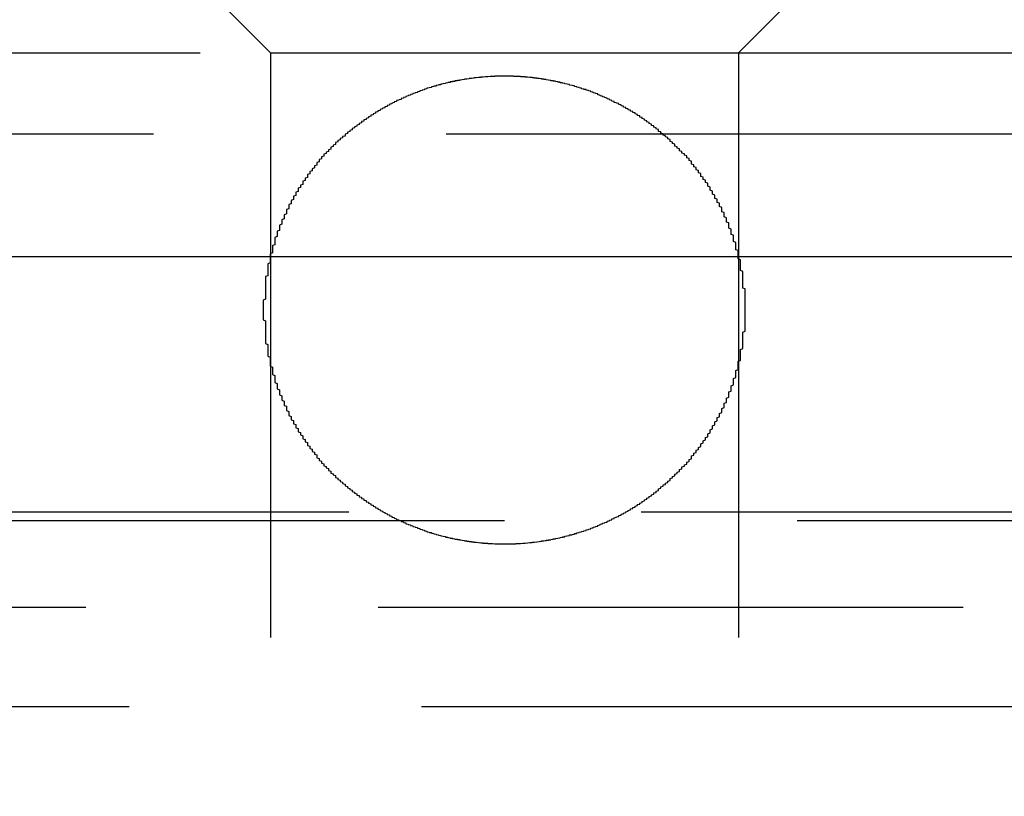
# Model space of a CAD drawing. Extents: x 4199 to 5290, y 476 to 1263.
# Drawn here: x 4447 to 4451, y 1241 to 1244 of the extents above; entities that cross this region are included whole.
import ezdxf

# ---------------------------------------------------------------- set-up
doc = ezdxf.new("R2010")
doc.units = 0
doc.header["$LTSCALE"] = 10
doc.linetypes.add('VERDECKT', pattern=[0.375, 0.25, -0.125])
doc.layers.get('0').update_dxf_attribs({"linetype": 'CONTINUOUS'})
doc.layers.add('STEMPEL', color=3, linetype='CONTINUOUS')

# ---------------------------------------------------------------- blocks, each defined once
blk = doc.blocks.new('A$C3A02A886')
at = {"color": 1, "linetype": 'VERDECKT', "extrusion": (0, 1, -2e-16)}
for p, q in [((2532.3617, 68.2299), (2531.3617, 69.2299)), ((2534.3617, 68.2299), (2535.3617, 69.2299)), ((2488.3117, 68.2299), (2532.3617, 68.2299)), ((2532.3617, 68.2299), (2534.3617, 68.2299)), ((2532.3617, 68.2299), (2532.3617, 63.0101)), ((2534.3617, 68.2299), (2578.4117, 68.2299)), ((2534.3617, 68.2299), (2534.3617, 63.0101)), ((2488.1117, 67.8835), (2578.6117, 67.8835)), ((2477.6961, 66.2677), (2589.0274, 66.2677)), ((2478.3617, 66.2299), (2588.3617, 66.2299)), ((2457.8221, 65.8595), (2640.1909, 65.8595)), ((2480.5071, 65.4343), (2533.3617, 65.4343)), ((2533.3617, 65.4343), (2586.2164, 65.4343))]:
    blk.add_line(p, q, dxfattribs=at)
at = {"extrusion": (0, 1, -2e-16)}
blk.add_line((2283.3617, 67.3595), (2783.3617, 67.3595), dxfattribs=at)
at = {"color": 1}
blk.add_polyline3d([(2532.33, 67.1299, 0), (2532.33, 67.1262, 0), (2532.33, 67.1224, 0), (2532.33, 67.1186, 0), (2532.33, 67.1148, 0), (2532.33, 67.1109, 0), (2532.33, 67.1071, 0), (2532.33, 67.1033, 0), (2532.33, 67.0995, 0), (2532.33, 67.0957, 0), (2532.33, 67.0918, 0), (2532.33, 67.088, 0), (2532.34, 67.0841, 0), (2532.34, 67.0803, 0), (2532.34, 67.0764, 0), (2532.34, 67.0726, 0), (2532.34, 67.0687, 0), (2532.34, 67.0649, 0), (2532.34, 67.061, 0), (2532.34, 67.0571, 0), (2532.34, 67.0533, 0), (2532.34, 67.0494, 0), (2532.34, 67.0455, 0), (2532.34, 67.0416, 0), (2532.34, 67.0377, 0), (2532.34, 67.0338, 0), (2532.34, 67.03, 0), (2532.34, 67.0261, 0), (2532.34, 67.0222, 0), (2532.34, 67.0183, 0), (2532.34, 67.0144, 0), (2532.34, 67.0105, 0), (2532.34, 67.0066, 0), (2532.34, 67.0027, 0), (2532.34, 66.9988, 0), (2532.34, 66.9949, 0), (2532.34, 66.9909, 0), (2532.34, 66.987, 0), (2532.35, 66.9831, 0), (2532.35, 66.9792, 0), (2532.35, 66.9753, 0), (2532.35, 66.9714, 0), (2532.35, 66.9675, 0), (2532.35, 66.9636, 0), (2532.35, 66.9596, 0), (2532.35, 66.9557, 0), (2532.35, 66.9518, 0), (2532.35, 66.9479, 0), (2532.35, 66.944, 0), (2532.35, 66.9401, 0), (2532.35, 66.9362, 0), (2532.35, 66.9323, 0), (2532.36, 66.9284, 0), (2532.36, 66.9244, 0), (2532.36, 66.9205, 0), (2532.36, 66.9166, 0), (2532.36, 66.9127, 0), (2532.36, 66.9088, 0), (2532.36, 66.9049, 0), (2532.36, 66.901, 0), (2532.36, 66.8971, 0), (2532.36, 66.8932, 0), (2532.36, 66.8893, 0), (2532.37, 66.8855, 0), (2532.37, 66.8816, 0), (2532.37, 66.8777, 0), (2532.37, 66.8738, 0), (2532.37, 66.8699, 0), (2532.37, 66.866, 0), (2532.37, 66.8622, 0), (2532.37, 66.8583, 0), (2532.37, 66.8544, 0), (2532.38, 66.8506, 0), (2532.38, 66.8467, 0), (2532.38, 66.8429, 0), (2532.38, 66.839, 0), (2532.38, 66.8352, 0), (2532.38, 66.8313, 0), (2532.38, 66.8275, 0), (2532.38, 66.8236, 0), (2532.38, 66.8198, 0), (2532.39, 66.816, 0), (2532.39, 66.8122, 0), (2532.39, 66.8084, 0), (2532.39, 66.8045, 0), (2532.39, 66.8007, 0), (2532.39, 66.7969, 0), (2532.39, 66.7931, 0), (2532.4, 66.7894, 0), (2532.4, 66.7856, 0), (2532.4, 66.7818, 0), (2532.4, 66.778, 0), (2532.4, 66.7743, 0), (2532.4, 66.7705, 0), (2532.4, 66.7668, 0), (2532.41, 66.763, 0), (2532.41, 66.7593, 0), (2532.41, 66.7555, 0), (2532.41, 66.7518, 0), (2532.41, 66.7481, 0), (2532.41, 66.7444, 0), (2532.42, 66.7407, 0), (2532.42, 66.737, 0), (2532.42, 66.7333, 0), (2532.42, 66.7296, 0), (2532.42, 66.726, 0), (2532.42, 66.7223, 0), (2532.43, 66.7186, 0), (2532.43, 66.715, 0), (2532.43, 66.7113, 0), (2532.43, 66.7077, 0), (2532.43, 66.7041, 0), (2532.43, 66.7005, 0), (2532.44, 66.6968, 0), (2532.44, 66.6932, 0), (2532.44, 66.6897, 0), (2532.44, 66.6861, 0), (2532.44, 66.6825, 0), (2532.44, 66.6789, 0), (2532.45, 66.6754, 0), (2532.45, 66.6718, 0), (2532.45, 66.6683, 0), (2532.45, 66.6647, 0), (2532.45, 66.6612, 0), (2532.46, 66.6577, 0), (2532.46, 66.6542, 0), (2532.46, 66.6507, 0), (2532.46, 66.6472, 0), (2532.46, 66.6437, 0), (2532.47, 66.6403, 0), (2532.47, 66.6368, 0), (2532.47, 66.6334, 0), (2532.47, 66.6299, 0), (2532.47, 66.6265, 0), (2532.48, 66.6231, 0), (2532.48, 66.6197, 0), (2532.48, 66.6163, 0), (2532.48, 66.6129, 0), (2532.48, 66.6095, 0), (2532.49, 66.6061, 0), (2532.49, 66.6028, 0), (2532.49, 66.5994, 0), (2532.49, 66.5961, 0), (2532.5, 66.5928, 0), (2532.5, 66.5895, 0), (2532.5, 66.5862, 0), (2532.5, 66.5829, 0), (2532.5, 66.5796, 0), (2532.51, 66.5763, 0), (2532.51, 66.5731, 0), (2532.51, 66.5698, 0), (2532.51, 66.5666, 0), (2532.52, 66.5634, 0), (2532.52, 66.5602, 0), (2532.52, 66.557, 0), (2532.52, 66.5538, 0), (2532.52, 66.5506, 0), (2532.53, 66.5474, 0), (2532.53, 66.5443, 0), (2532.53, 66.5412, 0), (2532.53, 66.538, 0), (2532.54, 66.5349, 0), (2532.54, 66.5318, 0), (2532.54, 66.5287, 0), (2532.54, 66.5257, 0), (2532.55, 66.5226, 0), (2532.55, 66.5196, 0), (2532.55, 66.5165, 0), (2532.55, 66.5135, 0), (2532.56, 66.5105, 0), (2532.56, 66.5075, 0), (2532.56, 66.5045, 0), (2532.56, 66.5016, 0), (2532.56, 66.4986, 0), (2532.57, 66.4957, 0), (2532.57, 66.4927, 0), (2532.57, 66.4898, 0), (2532.57, 66.4869, 0), (2532.58, 66.484, 0), (2532.58, 66.4812, 0), (2532.58, 66.4783, 0), (2532.58, 66.4755, 0), (2532.59, 66.4726, 0), (2532.59, 66.4698, 0), (2532.59, 66.467, 0), (2532.59, 66.4642, 0), (2532.6, 66.4614, 0), (2532.6, 66.4585, 0), (2532.6, 66.4557, 0), (2532.61, 66.4529, 0), (2532.61, 66.4501, 0), (2532.61, 66.4472, 0), (2532.61, 66.4444, 0), (2532.62, 66.4416, 0), (2532.62, 66.4388, 0), (2532.62, 66.436, 0), (2532.62, 66.4331, 0), (2532.63, 66.4303, 0), (2532.63, 66.4275, 0), (2532.63, 66.4247, 0), (2532.64, 66.4219, 0), (2532.64, 66.4191, 0), (2532.64, 66.4163, 0), (2532.64, 66.4135, 0), (2532.65, 66.4107, 0), (2532.65, 66.4079, 0), (2532.65, 66.4052, 0), (2532.66, 66.4024, 0), (2532.66, 66.3997, 0), (2532.66, 66.3969, 0), (2532.67, 66.3942, 0), (2532.67, 66.3914, 0), (2532.67, 66.3887, 0), (2532.68, 66.386, 0), (2532.68, 66.3833, 0), (2532.68, 66.3806, 0), (2532.68, 66.3779, 0), (2532.69, 66.3752, 0), (2532.69, 66.3726, 0), (2532.69, 66.3699, 0), (2532.7, 66.3673, 0), (2532.7, 66.3646, 0), (2532.7, 66.362, 0), (2532.71, 66.3594, 0), (2532.71, 66.3568, 0), (2532.71, 66.3543, 0), (2532.72, 66.3517, 0), (2532.72, 66.3492, 0), (2532.72, 66.3466, 0), (2532.73, 66.3441, 0), (2532.73, 66.3416, 0), (2532.73, 66.3391, 0), (2532.74, 66.3366, 0), (2532.74, 66.3342, 0), (2532.74, 66.3317, 0), (2532.75, 66.3293, 0), (2532.75, 66.3269, 0), (2532.75, 66.3245, 0), (2532.76, 66.3221, 0), (2532.76, 66.3198, 0), (2532.76, 66.3174, 0), (2532.77, 66.3151, 0), (2532.77, 66.3128, 0), (2532.77, 66.3105, 0), (2532.78, 66.3082, 0), (2532.78, 66.306, 0), (2532.78, 66.3037, 0), (2532.79, 66.3015, 0), (2532.79, 66.2993, 0), (2532.79, 66.2971, 0), (2532.8, 66.295, 0), (2532.8, 66.2928, 0), (2532.8, 66.2907, 0), (2532.81, 66.2886, 0), (2532.81, 66.2865, 0), (2532.81, 66.2844, 0), (2532.82, 66.2824, 0), (2532.82, 66.2803, 0), (2532.82, 66.2783, 0), (2532.83, 66.2763, 0), (2532.83, 66.2744, 0), (2532.83, 66.2724, 0), (2532.84, 66.2705, 0), (2532.84, 66.2686, 0), (2532.84, 66.2667, 0), (2532.85, 66.2648, 0), (2532.85, 66.263, 0), (2532.85, 66.2611, 0), (2532.86, 66.2593, 0), (2532.86, 66.2575, 0), (2532.86, 66.2556, 0), (2532.87, 66.2538, 0), (2532.87, 66.252, 0), (2532.87, 66.2502, 0), (2532.88, 66.2484, 0), (2532.88, 66.2466, 0), (2532.88, 66.2449, 0), (2532.89, 66.2431, 0), (2532.89, 66.2414, 0), (2532.89, 66.2396, 0), (2532.9, 66.2379, 0), (2532.9, 66.2362, 0), (2532.9, 66.2345, 0), (2532.91, 66.2328, 0), (2532.91, 66.2311, 0), (2532.92, 66.2294, 0), (2532.92, 66.2277, 0), (2532.92, 66.2261, 0), (2532.93, 66.2244, 0), (2532.93, 66.2228, 0), (2532.93, 66.2212, 0), (2532.94, 66.2195, 0), (2532.94, 66.2179, 0), (2532.94, 66.2164, 0), (2532.95, 66.2148, 0), (2532.95, 66.2132, 0), (2532.96, 66.2116, 0), (2532.96, 66.2101, 0), (2532.96, 66.2086, 0), (2532.97, 66.207, 0), (2532.97, 66.2055, 0), (2532.97, 66.204, 0), (2532.98, 66.2026, 0), (2532.98, 66.2011, 0), (2532.99, 66.1996, 0), (2532.99, 66.1982, 0), (2532.99, 66.1968, 0), (2533, 66.1953, 0), (2533, 66.1939, 0), (2533, 66.1925, 0), (2533.01, 66.1912, 0), (2533.01, 66.1898, 0), (2533.02, 66.1884, 0), (2533.02, 66.1871, 0), (2533.02, 66.1858, 0), (2533.03, 66.1845, 0), (2533.03, 66.1832, 0), (2533.03, 66.1819, 0), (2533.04, 66.1806, 0), (2533.04, 66.1794, 0), (2533.05, 66.1782, 0), (2533.05, 66.1769, 0), (2533.05, 66.1757, 0), (2533.06, 66.1745, 0), (2533.06, 66.1734, 0), (2533.07, 66.1722, 0), (2533.07, 66.1711, 0), (2533.07, 66.1699, 0), (2533.08, 66.1688, 0), (2533.08, 66.1677, 0), (2533.09, 66.1666, 0), (2533.09, 66.1656, 0), (2533.09, 66.1645, 0), (2533.1, 66.1635, 0), (2533.1, 66.1625, 0), (2533.11, 66.1615, 0), (2533.11, 66.1605, 0), (2533.11, 66.1595, 0), (2533.12, 66.1586, 0), (2533.12, 66.1576, 0), (2533.13, 66.1567, 0), (2533.13, 66.1558, 0), (2533.13, 66.1549, 0), (2533.14, 66.154, 0), (2533.14, 66.1532, 0), (2533.15, 66.1523, 0), (2533.15, 66.1515, 0), (2533.15, 66.1507, 0), (2533.16, 66.1499, 0), (2533.16, 66.1491, 0), (2533.17, 66.1484, 0), (2533.17, 66.1476, 0), (2533.17, 66.1469, 0), (2533.18, 66.1462, 0), (2533.18, 66.1455, 0), (2533.19, 66.1448, 0), (2533.19, 66.1441, 0), (2533.19, 66.1435, 0), (2533.2, 66.1429, 0), (2533.2, 66.1422, 0), (2533.21, 66.1416, 0), (2533.21, 66.141, 0), (2533.21, 66.1405, 0), (2533.22, 66.1399, 0), (2533.22, 66.1394, 0), (2533.23, 66.1389, 0), (2533.23, 66.1383, 0), (2533.23, 66.1378, 0), (2533.24, 66.1374, 0), (2533.24, 66.1369, 0), (2533.25, 66.1365, 0), (2533.25, 66.136, 0), (2533.25, 66.1356, 0), (2533.26, 66.1352, 0), (2533.26, 66.1348, 0), (2533.27, 66.1344, 0), (2533.27, 66.1341, 0), (2533.27, 66.1337, 0), (2533.28, 66.1334, 0), (2533.28, 66.1331, 0), (2533.29, 66.1328, 0), (2533.29, 66.1325, 0), (2533.29, 66.1322, 0), (2533.3, 66.132, 0), (2533.3, 66.1318, 0), (2533.3, 66.1315, 0), (2533.31, 66.1313, 0), (2533.31, 66.1311, 0), (2533.32, 66.1309, 0), (2533.32, 66.1308, 0), (2533.32, 66.1306, 0), (2533.33, 66.1305, 0), (2533.33, 66.1304, 0), (2533.34, 66.1303, 0), (2533.34, 66.1302, 0), (2533.34, 66.1301, 0), (2533.35, 66.13, 0), (2533.35, 66.13, 0), (2533.36, 66.13, 0), (2533.36, 66.1299, 0), (2533.36, 66.1299, 0), (2533.37, 66.13, 0), (2533.37, 66.13, 0), (2533.37, 66.13, 0), (2533.38, 66.1301, 0), (2533.38, 66.1301, 0), (2533.39, 66.1302, 0), (2533.39, 66.1303, 0), (2533.39, 66.1304, 0), (2533.4, 66.1306, 0), (2533.4, 66.1307, 0), (2533.4, 66.1309, 0), (2533.41, 66.131, 0), (2533.41, 66.1312, 0), (2533.42, 66.1314, 0), (2533.42, 66.1316, 0), (2533.42, 66.1319, 0), (2533.43, 66.1321, 0), (2533.43, 66.1324, 0), (2533.44, 66.1326, 0), (2533.44, 66.1329, 0), (2533.44, 66.1332, 0), (2533.45, 66.1336, 0), (2533.45, 66.1339, 0), (2533.46, 66.1343, 0), (2533.46, 66.1346, 0), (2533.46, 66.135, 0), (2533.47, 66.1354, 0), (2533.47, 66.1358, 0), (2533.48, 66.1362, 0), (2533.48, 66.1367, 0), (2533.48, 66.1371, 0), (2533.49, 66.1376, 0), (2533.49, 66.1381, 0), (2533.5, 66.1386, 0), (2533.5, 66.1391, 0), (2533.5, 66.1396, 0), (2533.51, 66.1402, 0), (2533.51, 66.1408, 0), (2533.52, 66.1413, 0), (2533.52, 66.1419, 0), (2533.52, 66.1425, 0), (2533.53, 66.1432, 0), (2533.53, 66.1438, 0), (2533.54, 66.1445, 0), (2533.54, 66.1451, 0), (2533.54, 66.1458, 0), (2533.55, 66.1465, 0), (2533.55, 66.1473, 0), (2533.56, 66.148, 0), (2533.56, 66.1488, 0), (2533.56, 66.1495, 0), (2533.57, 66.1503, 0), (2533.57, 66.1511, 0), (2533.58, 66.1519, 0), (2533.58, 66.1528, 0), (2533.58, 66.1536, 0), (2533.59, 66.1545, 0), (2533.59, 66.1553, 0), (2533.6, 66.1562, 0), (2533.6, 66.1572, 0), (2533.6, 66.1581, 0), (2533.61, 66.159, 0), (2533.61, 66.16, 0), (2533.62, 66.161, 0), (2533.62, 66.162, 0), (2533.62, 66.163, 0), (2533.63, 66.164, 0), (2533.63, 66.165, 0), (2533.64, 66.1661, 0), (2533.64, 66.1672, 0), (2533.64, 66.1683, 0), (2533.65, 66.1694, 0), (2533.65, 66.1705, 0), (2533.66, 66.1716, 0), (2533.66, 66.1728, 0), (2533.66, 66.1739, 0), (2533.67, 66.1751, 0), (2533.67, 66.1763, 0), (2533.67, 66.1775, 0), (2533.68, 66.1788, 0), (2533.68, 66.18, 0), (2533.69, 66.1813, 0), (2533.69, 66.1825, 0), (2533.69, 66.1838, 0), (2533.7, 66.1851, 0), (2533.7, 66.1864, 0), (2533.71, 66.1878, 0), (2533.71, 66.1891, 0), (2533.71, 66.1905, 0), (2533.72, 66.1919, 0), (2533.72, 66.1932, 0), (2533.73, 66.1946, 0), (2533.73, 66.196, 0), (2533.73, 66.1975, 0), (2533.74, 66.1989, 0), (2533.74, 66.2004, 0), (2533.74, 66.2018, 0), (2533.75, 66.2033, 0), (2533.75, 66.2048, 0), (2533.76, 66.2063, 0), (2533.76, 66.2078, 0), (2533.76, 66.2093, 0), (2533.77, 66.2109, 0), (2533.77, 66.2124, 0), (2533.77, 66.214, 0), (2533.78, 66.2156, 0), (2533.78, 66.2171, 0), (2533.78, 66.2187, 0), (2533.79, 66.2204, 0), (2533.79, 66.222, 0), (2533.8, 66.2236, 0), (2533.8, 66.2252, 0), (2533.8, 66.2269, 0), (2533.81, 66.2286, 0), (2533.81, 66.2302, 0), (2533.81, 66.2319, 0), (2533.82, 66.2336, 0), (2533.82, 66.2353, 0), (2533.82, 66.237, 0), (2533.83, 66.2388, 0), (2533.83, 66.2405, 0), (2533.83, 66.2422, 0), (2533.84, 66.244, 0), (2533.84, 66.2458, 0), (2533.85, 66.2475, 0), (2533.85, 66.2493, 0), (2533.85, 66.2511, 0), (2533.86, 66.2529, 0), (2533.86, 66.2547, 0), (2533.86, 66.2565, 0), (2533.87, 66.2584, 0), (2533.87, 66.2602, 0), (2533.87, 66.2621, 0), (2533.88, 66.2639, 0), (2533.88, 66.2658, 0), (2533.88, 66.2676, 0), (2533.89, 66.2695, 0), (2533.89, 66.2715, 0), (2533.89, 66.2734, 0), (2533.9, 66.2754, 0), (2533.9, 66.2773, 0), (2533.9, 66.2793, 0), (2533.91, 66.2814, 0), (2533.91, 66.2834, 0), (2533.91, 66.2855, 0), (2533.92, 66.2875, 0), (2533.92, 66.2896, 0), (2533.92, 66.2918, 0), (2533.93, 66.2939, 0), (2533.93, 66.2961, 0), (2533.93, 66.2982, 0), (2533.94, 66.3004, 0), (2533.94, 66.3026, 0), (2533.94, 66.3049, 0), (2533.95, 66.3071, 0), (2533.95, 66.3094, 0), (2533.95, 66.3117, 0), (2533.96, 66.314, 0), (2533.96, 66.3163, 0), (2533.96, 66.3186, 0), (2533.97, 66.321, 0), (2533.97, 66.3233, 0), (2533.97, 66.3257, 0), (2533.98, 66.3281, 0), (2533.98, 66.3305, 0), (2533.98, 66.333, 0), (2533.99, 66.3354, 0), (2533.99, 66.3379, 0), (2533.99, 66.3404, 0), (2534, 66.3429, 0), (2534, 66.3454, 0), (2534, 66.3479, 0), (2534.01, 66.3504, 0), (2534.01, 66.353, 0), (2534.01, 66.3555, 0), (2534.02, 66.3581, 0), (2534.02, 66.3607, 0), (2534.02, 66.3633, 0), (2534.02, 66.3659, 0), (2534.03, 66.3686, 0), (2534.03, 66.3712, 0), (2534.03, 66.3739, 0), (2534.04, 66.3766, 0), (2534.04, 66.3792, 0), (2534.04, 66.3819, 0), (2534.05, 66.3846, 0), (2534.05, 66.3873, 0), (2534.05, 66.3901, 0), (2534.06, 66.3928, 0), (2534.06, 66.3955, 0), (2534.06, 66.3983, 0), (2534.07, 66.401, 0), (2534.07, 66.4038, 0), (2534.07, 66.4066, 0), (2534.07, 66.4093, 0), (2534.08, 66.4121, 0), (2534.08, 66.4149, 0), (2534.08, 66.4177, 0), (2534.09, 66.4205, 0), (2534.09, 66.4233, 0), (2534.09, 66.4261, 0), (2534.09, 66.4289, 0), (2534.1, 66.4317, 0), (2534.1, 66.4345, 0), (2534.1, 66.4374, 0), (2534.11, 66.4402, 0), (2534.11, 66.443, 0), (2534.11, 66.4458, 0), (2534.11, 66.4487, 0), (2534.12, 66.4515, 0), (2534.12, 66.4543, 0), (2534.12, 66.4571, 0), (2534.12, 66.46, 0), (2534.13, 66.4628, 0), (2534.13, 66.4656, 0), (2534.13, 66.4684, 0), (2534.14, 66.4712, 0), (2534.14, 66.4741, 0), (2534.14, 66.4769, 0), (2534.14, 66.4797, 0), (2534.15, 66.4826, 0), (2534.15, 66.4855, 0), (2534.15, 66.4884, 0), (2534.15, 66.4913, 0), (2534.16, 66.4942, 0), (2534.16, 66.4971, 0), (2534.16, 66.5001, 0), (2534.16, 66.503, 0), (2534.16, 66.506, 0), (2534.17, 66.509, 0), (2534.17, 66.512, 0), (2534.17, 66.515, 0), (2534.17, 66.518, 0), (2534.18, 66.5211, 0), (2534.18, 66.5241, 0), (2534.18, 66.5272, 0), (2534.18, 66.5303, 0), (2534.19, 66.5334, 0), (2534.19, 66.5365, 0), (2534.19, 66.5396, 0), (2534.19, 66.5427, 0), (2534.2, 66.5459, 0), (2534.2, 66.549, 0), (2534.2, 66.5522, 0), (2534.2, 66.5554, 0), (2534.2, 66.5586, 0), (2534.21, 66.5618, 0), (2534.21, 66.565, 0), (2534.21, 66.5682, 0), (2534.21, 66.5714, 0), (2534.22, 66.5747, 0), (2534.22, 66.578, 0), (2534.22, 66.5812, 0), (2534.22, 66.5845, 0), (2534.23, 66.5878, 0), (2534.23, 66.5911, 0), (2534.23, 66.5944, 0), (2534.23, 66.5978, 0), (2534.23, 66.6011, 0), (2534.24, 66.6045, 0), (2534.24, 66.6078, 0), (2534.24, 66.6112, 0), (2534.24, 66.6146, 0), (2534.24, 66.618, 0), (2534.25, 66.6214, 0), (2534.25, 66.6248, 0), (2534.25, 66.6282, 0), (2534.25, 66.6316, 0), (2534.25, 66.6351, 0), (2534.26, 66.6385, 0), (2534.26, 66.642, 0), (2534.26, 66.6455, 0), (2534.26, 66.6489, 0), (2534.26, 66.6524, 0), (2534.27, 66.6559, 0), (2534.27, 66.6594, 0), (2534.27, 66.663, 0), (2534.27, 66.6665, 0), (2534.27, 66.67, 0), (2534.28, 66.6736, 0), (2534.28, 66.6771, 0), (2534.28, 66.6807, 0), (2534.28, 66.6843, 0), (2534.28, 66.6879, 0), (2534.29, 66.6914, 0), (2534.29, 66.695, 0), (2534.29, 66.6987, 0), (2534.29, 66.7023, 0), (2534.29, 66.7059, 0), (2534.29, 66.7095, 0), (2534.3, 66.7132, 0), (2534.3, 66.7168, 0), (2534.3, 66.7205, 0), (2534.3, 66.7241, 0), (2534.3, 66.7278, 0), (2534.3, 66.7315, 0), (2534.31, 66.7352, 0), (2534.31, 66.7388, 0), (2534.31, 66.7425, 0), (2534.31, 66.7463, 0), (2534.31, 66.75, 0), (2534.31, 66.7537, 0), (2534.32, 66.7574, 0), (2534.32, 66.7611, 0), (2534.32, 66.7649, 0), (2534.32, 66.7686, 0), (2534.32, 66.7724, 0), (2534.32, 66.7761, 0), (2534.32, 66.7799, 0), (2534.33, 66.7837, 0), (2534.33, 66.7875, 0), (2534.33, 66.7913, 0), (2534.33, 66.795, 0), (2534.33, 66.7988, 0), (2534.33, 66.8026, 0), (2534.33, 66.8064, 0), (2534.34, 66.8103, 0), (2534.34, 66.8141, 0), (2534.34, 66.8179, 0), (2534.34, 66.8217, 0), (2534.34, 66.8256, 0), (2534.34, 66.8294, 0), (2534.34, 66.8332, 0), (2534.34, 66.8371, 0), (2534.35, 66.8409, 0), (2534.35, 66.8448, 0), (2534.35, 66.8486, 0), (2534.35, 66.8525, 0), (2534.35, 66.8564, 0), (2534.35, 66.8602, 0), (2534.35, 66.8641, 0), (2534.35, 66.868, 0), (2534.35, 66.8719, 0), (2534.36, 66.8757, 0), (2534.36, 66.8796, 0), (2534.36, 66.8835, 0), (2534.36, 66.8874, 0), (2534.36, 66.8913, 0), (2534.36, 66.8952, 0), (2534.36, 66.8991, 0), (2534.36, 66.903, 0), (2534.36, 66.9069, 0), (2534.36, 66.9108, 0), (2534.37, 66.9147, 0), (2534.37, 66.9186, 0), (2534.37, 66.9225, 0), (2534.37, 66.9264, 0), (2534.37, 66.9303, 0), (2534.37, 66.9342, 0), (2534.37, 66.9381, 0), (2534.37, 66.942, 0), (2534.37, 66.946, 0), (2534.37, 66.9499, 0), (2534.37, 66.9538, 0), (2534.37, 66.9577, 0), (2534.37, 66.9616, 0), (2534.38, 66.9655, 0), (2534.38, 66.9694, 0), (2534.38, 66.9733, 0), (2534.38, 66.9773, 0), (2534.38, 66.9812, 0), (2534.38, 66.9851, 0), (2534.38, 66.989, 0), (2534.38, 66.9929, 0), (2534.38, 66.9968, 0), (2534.38, 67.0007, 0), (2534.38, 67.0046, 0), (2534.38, 67.0085, 0), (2534.38, 67.0124, 0), (2534.38, 67.0163, 0), (2534.38, 67.0202, 0), (2534.38, 67.0241, 0), (2534.38, 67.028, 0), (2534.38, 67.0319, 0), (2534.38, 67.0358, 0), (2534.39, 67.0397, 0), (2534.39, 67.0436, 0), (2534.39, 67.0474, 0), (2534.39, 67.0513, 0), (2534.39, 67.0552, 0), (2534.39, 67.0591, 0), (2534.39, 67.0629, 0), (2534.39, 67.0668, 0), (2534.39, 67.0707, 0), (2534.39, 67.0745, 0), (2534.39, 67.0784, 0), (2534.39, 67.0822, 0), (2534.39, 67.0861, 0), (2534.39, 67.0899, 0), (2534.39, 67.0937, 0), (2534.39, 67.0976, 0), (2534.39, 67.1014, 0), (2534.39, 67.1052, 0), (2534.39, 67.109, 0), (2534.39, 67.1129, 0), (2534.39, 67.1167, 0), (2534.39, 67.1205, 0), (2534.39, 67.1243, 0), (2534.39, 67.128, 0), (2534.39, 67.1318, 0), (2534.39, 67.1356, 0), (2534.39, 67.1394, 0), (2534.39, 67.1432, 0), (2534.39, 67.147, 0), (2534.39, 67.1508, 0), (2534.39, 67.1547, 0), (2534.39, 67.1585, 0), (2534.39, 67.1623, 0), (2534.39, 67.1661, 0), (2534.39, 67.17, 0), (2534.39, 67.1738, 0), (2534.39, 67.1777, 0), (2534.39, 67.1815, 0), (2534.39, 67.1854, 0), (2534.39, 67.1892, 0), (2534.39, 67.1931, 0), (2534.39, 67.1969, 0), (2534.39, 67.2008, 0), (2534.39, 67.2047, 0), (2534.39, 67.2086, 0), (2534.39, 67.2124, 0), (2534.39, 67.2163, 0), (2534.39, 67.2202, 0), (2534.38, 67.2241, 0), (2534.38, 67.228, 0), (2534.38, 67.2319, 0), (2534.38, 67.2358, 0), (2534.38, 67.2397, 0), (2534.38, 67.2436, 0), (2534.38, 67.2475, 0), (2534.38, 67.2514, 0), (2534.38, 67.2553, 0), (2534.38, 67.2592, 0), (2534.38, 67.2631, 0), (2534.38, 67.267, 0), (2534.38, 67.2709, 0), (2534.38, 67.2748, 0), (2534.38, 67.2787, 0), (2534.38, 67.2826, 0), (2534.38, 67.2865, 0), (2534.38, 67.2905, 0), (2534.38, 67.2944, 0), (2534.37, 67.2983, 0), (2534.37, 67.3022, 0), (2534.37, 67.3061, 0), (2534.37, 67.31, 0), (2534.37, 67.3139, 0), (2534.37, 67.3178, 0), (2534.37, 67.3218, 0), (2534.37, 67.3257, 0), (2534.37, 67.3296, 0), (2534.37, 67.3335, 0), (2534.37, 67.3374, 0), (2534.37, 67.3413, 0), (2534.37, 67.3452, 0), (2534.36, 67.3491, 0), (2534.36, 67.353, 0), (2534.36, 67.3569, 0), (2534.36, 67.3608, 0), (2534.36, 67.3647, 0), (2534.36, 67.3686, 0), (2534.36, 67.3725, 0), (2534.36, 67.3764, 0), (2534.36, 67.3803, 0), (2534.36, 67.3841, 0), (2534.35, 67.388, 0), (2534.35, 67.3919, 0), (2534.35, 67.3958, 0), (2534.35, 67.3997, 0), (2534.35, 67.4035, 0), (2534.35, 67.4074, 0), (2534.35, 67.4112, 0), (2534.35, 67.4151, 0), (2534.35, 67.419, 0), (2534.34, 67.4228, 0), (2534.34, 67.4267, 0), (2534.34, 67.4305, 0), (2534.34, 67.4343, 0), (2534.34, 67.4382, 0), (2534.34, 67.442, 0), (2534.34, 67.4458, 0), (2534.34, 67.4496, 0), (2534.33, 67.4534, 0), (2534.33, 67.4572, 0), (2534.33, 67.461, 0), (2534.33, 67.4648, 0), (2534.33, 67.4686, 0), (2534.33, 67.4724, 0), (2534.33, 67.4762, 0), (2534.32, 67.48, 0), (2534.32, 67.4837, 0), (2534.32, 67.4875, 0), (2534.32, 67.4913, 0), (2534.32, 67.495, 0), (2534.32, 67.4987, 0), (2534.32, 67.5025, 0), (2534.31, 67.5062, 0), (2534.31, 67.5099, 0), (2534.31, 67.5136, 0), (2534.31, 67.5173, 0), (2534.31, 67.521, 0), (2534.31, 67.5247, 0), (2534.3, 67.5284, 0), (2534.3, 67.5321, 0), (2534.3, 67.5358, 0), (2534.3, 67.5394, 0), (2534.3, 67.5431, 0), (2534.3, 67.5467, 0), (2534.29, 67.5504, 0), (2534.29, 67.554, 0), (2534.29, 67.5576, 0), (2534.29, 67.5612, 0), (2534.29, 67.5648, 0), (2534.29, 67.5684, 0), (2534.28, 67.572, 0), (2534.28, 67.5756, 0), (2534.28, 67.5792, 0), (2534.28, 67.5827, 0), (2534.28, 67.5863, 0), (2534.27, 67.5898, 0), (2534.27, 67.5934, 0), (2534.27, 67.5969, 0), (2534.27, 67.6004, 0), (2534.27, 67.6039, 0), (2534.26, 67.6074, 0), (2534.26, 67.6109, 0), (2534.26, 67.6144, 0), (2534.26, 67.6179, 0), (2534.26, 67.6214, 0), (2534.25, 67.6248, 0), (2534.25, 67.6283, 0), (2534.25, 67.6317, 0), (2534.25, 67.6351, 0), (2534.25, 67.6385, 0), (2534.24, 67.6419, 0), (2534.24, 67.6453, 0), (2534.24, 67.6487, 0), (2534.24, 67.6521, 0), (2534.24, 67.6554, 0), (2534.23, 67.6588, 0), (2534.23, 67.6621, 0), (2534.23, 67.6655, 0), (2534.23, 67.6688, 0), (2534.23, 67.6721, 0), (2534.22, 67.6754, 0), (2534.22, 67.6787, 0), (2534.22, 67.6819, 0), (2534.22, 67.6852, 0), (2534.21, 67.6884, 0), (2534.21, 67.6917, 0), (2534.21, 67.6949, 0), (2534.21, 67.6981, 0), (2534.2, 67.7013, 0), (2534.2, 67.7045, 0), (2534.2, 67.7077, 0), (2534.2, 67.7109, 0), (2534.2, 67.714, 0), (2534.19, 67.7172, 0), (2534.19, 67.7203, 0), (2534.19, 67.7234, 0), (2534.19, 67.7265, 0), (2534.18, 67.7296, 0), (2534.18, 67.7327, 0), (2534.18, 67.7358, 0), (2534.18, 67.7388, 0), (2534.17, 67.7418, 0), (2534.17, 67.7449, 0), (2534.17, 67.7479, 0), (2534.17, 67.7509, 0), (2534.16, 67.7539, 0), (2534.16, 67.7568, 0), (2534.16, 67.7598, 0), (2534.16, 67.7628, 0), (2534.16, 67.7657, 0), (2534.15, 67.7686, 0), (2534.15, 67.7715, 0), (2534.15, 67.7744, 0), (2534.15, 67.7773, 0), (2534.14, 67.7801, 0), (2534.14, 67.783, 0), (2534.14, 67.7858, 0), (2534.14, 67.7886, 0), (2534.13, 67.7915, 0), (2534.13, 67.7943, 0), (2534.13, 67.7971, 0), (2534.12, 67.7999, 0), (2534.12, 67.8028, 0), (2534.12, 67.8056, 0), (2534.12, 67.8084, 0), (2534.11, 67.8112, 0), (2534.11, 67.8141, 0), (2534.11, 67.8169, 0), (2534.11, 67.8197, 0), (2534.1, 67.8225, 0), (2534.1, 67.8253, 0), (2534.1, 67.8282, 0), (2534.09, 67.831, 0), (2534.09, 67.8338, 0), (2534.09, 67.8366, 0), (2534.09, 67.8394, 0), (2534.08, 67.8422, 0), (2534.08, 67.845, 0), (2534.08, 67.8478, 0), (2534.07, 67.8505, 0), (2534.07, 67.8533, 0), (2534.07, 67.8561, 0), (2534.07, 67.8589, 0), (2534.06, 67.8616, 0), (2534.06, 67.8644, 0), (2534.06, 67.8671, 0), (2534.05, 67.8698, 0), (2534.05, 67.8725, 0), (2534.05, 67.8753, 0), (2534.04, 67.878, 0), (2534.04, 67.8806, 0), (2534.04, 67.8833, 0), (2534.03, 67.886, 0), (2534.03, 67.8887, 0), (2534.03, 67.8913, 0), (2534.02, 67.8939, 0), (2534.02, 67.8966, 0), (2534.02, 67.8992, 0), (2534.02, 67.9018, 0), (2534.01, 67.9043, 0), (2534.01, 67.9069, 0), (2534.01, 67.9095, 0), (2534, 67.912, 0), (2534, 67.9145, 0), (2534, 67.917, 0), (2533.99, 67.9195, 0), (2533.99, 67.922, 0), (2533.99, 67.9245, 0), (2533.98, 67.9269, 0), (2533.98, 67.9294, 0), (2533.98, 67.9318, 0), (2533.97, 67.9342, 0), (2533.97, 67.9366, 0), (2533.97, 67.9389, 0), (2533.96, 67.9413, 0), (2533.96, 67.9436, 0), (2533.96, 67.9459, 0), (2533.95, 67.9482, 0), (2533.95, 67.9505, 0), (2533.95, 67.9528, 0), (2533.94, 67.955, 0), (2533.94, 67.9573, 0), (2533.94, 67.9595, 0), (2533.93, 67.9617, 0), (2533.93, 67.9638, 0), (2533.93, 67.966, 0), (2533.92, 67.9681, 0), (2533.92, 67.9702, 0), (2533.92, 67.9723, 0), (2533.91, 67.9744, 0), (2533.91, 67.9765, 0), (2533.91, 67.9785, 0), (2533.9, 67.9805, 0), (2533.9, 67.9825, 0), (2533.9, 67.9845, 0), (2533.89, 67.9865, 0), (2533.89, 67.9884, 0), (2533.89, 67.9903, 0), (2533.88, 67.9922, 0), (2533.88, 67.9941, 0), (2533.88, 67.996, 0), (2533.87, 67.9978, 0), (2533.87, 67.9997, 0), (2533.87, 68.0015, 0), (2533.86, 68.0033, 0), (2533.86, 68.0052, 0), (2533.86, 68.007, 0), (2533.85, 68.0088, 0), (2533.85, 68.0106, 0), (2533.85, 68.0123, 0), (2533.84, 68.0141, 0), (2533.84, 68.0159, 0), (2533.83, 68.0176, 0), (2533.83, 68.0194, 0), (2533.83, 68.0211, 0), (2533.82, 68.0228, 0), (2533.82, 68.0246, 0), (2533.82, 68.0263, 0), (2533.81, 68.028, 0), (2533.81, 68.0297, 0), (2533.81, 68.0313, 0), (2533.8, 68.033, 0), (2533.8, 68.0346, 0), (2533.8, 68.0363, 0), (2533.79, 68.0379, 0), (2533.79, 68.0395, 0), (2533.78, 68.0411, 0), (2533.78, 68.0427, 0), (2533.78, 68.0443, 0), (2533.77, 68.0459, 0), (2533.77, 68.0475, 0), (2533.77, 68.049, 0), (2533.76, 68.0506, 0), (2533.76, 68.0521, 0), (2533.76, 68.0536, 0), (2533.75, 68.0551, 0), (2533.75, 68.0566, 0), (2533.74, 68.0581, 0), (2533.74, 68.0595, 0), (2533.74, 68.061, 0), (2533.73, 68.0624, 0), (2533.73, 68.0638, 0), (2533.73, 68.0653, 0), (2533.72, 68.0666, 0), (2533.72, 68.068, 0), (2533.71, 68.0694, 0), (2533.71, 68.0708, 0), (2533.71, 68.0721, 0), (2533.7, 68.0734, 0), (2533.7, 68.0748, 0), (2533.69, 68.0761, 0), (2533.69, 68.0773, 0), (2533.69, 68.0786, 0), (2533.68, 68.0799, 0), (2533.68, 68.0811, 0), (2533.67, 68.0823, 0), (2533.67, 68.0836, 0), (2533.67, 68.0848, 0), (2533.66, 68.0859, 0), (2533.66, 68.0871, 0), (2533.66, 68.0883, 0), (2533.65, 68.0894, 0), (2533.65, 68.0905, 0), (2533.64, 68.0916, 0), (2533.64, 68.0927, 0), (2533.64, 68.0938, 0), (2533.63, 68.0949, 0), (2533.63, 68.0959, 0), (2533.62, 68.0969, 0), (2533.62, 68.0979, 0), (2533.62, 68.0989, 0), (2533.61, 68.0999, 0), (2533.61, 68.1009, 0), (2533.6, 68.1018, 0), (2533.6, 68.1027, 0), (2533.6, 68.1036, 0), (2533.59, 68.1045, 0), (2533.59, 68.1054, 0), (2533.58, 68.1063, 0), (2533.58, 68.1071, 0), (2533.58, 68.108, 0), (2533.57, 68.1088, 0), (2533.57, 68.1096, 0), (2533.56, 68.1104, 0), (2533.56, 68.1111, 0), (2533.56, 68.1119, 0), (2533.55, 68.1126, 0), (2533.55, 68.1133, 0), (2533.54, 68.114, 0), (2533.54, 68.1147, 0), (2533.54, 68.1154, 0), (2533.53, 68.1161, 0), (2533.53, 68.1167, 0), (2533.52, 68.1173, 0), (2533.52, 68.118, 0), (2533.52, 68.1185, 0), (2533.51, 68.1191, 0), (2533.51, 68.1197, 0), (2533.5, 68.1202, 0), (2533.5, 68.1208, 0), (2533.5, 68.1213, 0), (2533.49, 68.1218, 0), (2533.49, 68.1223, 0), (2533.48, 68.1228, 0), (2533.48, 68.1232, 0), (2533.48, 68.1237, 0), (2533.47, 68.1241, 0), (2533.47, 68.1245, 0), (2533.46, 68.1249, 0), (2533.46, 68.1253, 0), (2533.46, 68.1256, 0), (2533.45, 68.126, 0), (2533.45, 68.1263, 0), (2533.44, 68.1266, 0), (2533.44, 68.1269, 0), (2533.44, 68.1272, 0), (2533.43, 68.1275, 0), (2533.43, 68.1278, 0), (2533.42, 68.128, 0), (2533.42, 68.1282, 0), (2533.42, 68.1285, 0), (2533.41, 68.1287, 0), (2533.41, 68.1289, 0), (2533.4, 68.129, 0), (2533.4, 68.1292, 0), (2533.4, 68.1293, 0), (2533.39, 68.1294, 0), (2533.39, 68.1296, 0), (2533.39, 68.1297, 0), (2533.38, 68.1297, 0), (2533.38, 68.1298, 0), (2533.37, 68.1299, 0), (2533.37, 68.1299, 0), (2533.37, 68.1299, 0), (2533.36, 68.1299, 0), (2533.36, 68.1299, 0), (2533.36, 68.1299, 0), (2533.35, 68.1299, 0), (2533.35, 68.1298, 0), (2533.34, 68.1298, 0), (2533.34, 68.1297, 0), (2533.34, 68.1296, 0), (2533.33, 68.1295, 0), (2533.33, 68.1294, 0), (2533.32, 68.1293, 0), (2533.32, 68.1291, 0), (2533.32, 68.1289, 0), (2533.31, 68.1288, 0), (2533.31, 68.1286, 0), (2533.3, 68.1284, 0), (2533.3, 68.1281, 0), (2533.3, 68.1279, 0), (2533.29, 68.1276, 0), (2533.29, 68.1274, 0), (2533.29, 68.1271, 0), (2533.28, 68.1268, 0), (2533.28, 68.1265, 0), (2533.27, 68.1262, 0), (2533.27, 68.1258, 0), (2533.27, 68.1255, 0), (2533.26, 68.1251, 0), (2533.26, 68.1247, 0), (2533.25, 68.1243, 0), (2533.25, 68.1239, 0), (2533.25, 68.1234, 0), (2533.24, 68.123, 0), (2533.24, 68.1225, 0), (2533.23, 68.122, 0), (2533.23, 68.1215, 0), (2533.23, 68.121, 0), (2533.22, 68.1205, 0), (2533.22, 68.12, 0), (2533.21, 68.1194, 0), (2533.21, 68.1188, 0), (2533.21, 68.1182, 0), (2533.2, 68.1176, 0), (2533.2, 68.117, 0), (2533.19, 68.1164, 0), (2533.19, 68.1157, 0), (2533.19, 68.1151, 0), (2533.18, 68.1144, 0), (2533.18, 68.1137, 0), (2533.17, 68.113, 0), (2533.17, 68.1123, 0), (2533.17, 68.1115, 0), (2533.16, 68.1108, 0), (2533.16, 68.11, 0), (2533.15, 68.1092, 0), (2533.15, 68.1084, 0), (2533.15, 68.1076, 0), (2533.14, 68.1067, 0), (2533.14, 68.1059, 0), (2533.13, 68.105, 0), (2533.13, 68.1041, 0), (2533.13, 68.1032, 0), (2533.12, 68.1023, 0), (2533.12, 68.1013, 0), (2533.11, 68.1004, 0), (2533.11, 68.0994, 0), (2533.11, 68.0984, 0), (2533.1, 68.0974, 0), (2533.1, 68.0964, 0), (2533.09, 68.0954, 0), (2533.09, 68.0943, 0), (2533.09, 68.0933, 0), (2533.08, 68.0922, 0), (2533.08, 68.0911, 0), (2533.07, 68.09, 0), (2533.07, 68.0888, 0), (2533.07, 68.0877, 0), (2533.06, 68.0865, 0), (2533.06, 68.0854, 0), (2533.05, 68.0842, 0), (2533.05, 68.083, 0), (2533.05, 68.0817, 0), (2533.04, 68.0805, 0), (2533.04, 68.0792, 0), (2533.03, 68.078, 0), (2533.03, 68.0767, 0), (2533.03, 68.0754, 0), (2533.02, 68.0741, 0), (2533.02, 68.0728, 0), (2533.02, 68.0714, 0), (2533.01, 68.0701, 0), (2533.01, 68.0687, 0), (2533, 68.0673, 0), (2533, 68.066, 0), (2533, 68.0645, 0), (2532.99, 68.0631, 0), (2532.99, 68.0617, 0), (2532.99, 68.0603, 0), (2532.98, 68.0588, 0), (2532.98, 68.0573, 0), (2532.97, 68.0558, 0), (2532.97, 68.0543, 0), (2532.97, 68.0528, 0), (2532.96, 68.0513, 0), (2532.96, 68.0498, 0), (2532.96, 68.0482, 0), (2532.95, 68.0467, 0), (2532.95, 68.0451, 0), (2532.94, 68.0435, 0), (2532.94, 68.0419, 0), (2532.94, 68.0403, 0), (2532.93, 68.0387, 0), (2532.93, 68.0371, 0), (2532.93, 68.0355, 0), (2532.92, 68.0338, 0), (2532.92, 68.0322, 0), (2532.92, 68.0305, 0), (2532.91, 68.0288, 0), (2532.91, 68.0271, 0), (2532.9, 68.0254, 0), (2532.9, 68.0237, 0), (2532.9, 68.022, 0), (2532.89, 68.0203, 0), (2532.89, 68.0185, 0), (2532.89, 68.0168, 0), (2532.88, 68.015, 0), (2532.88, 68.0132, 0), (2532.88, 68.0115, 0), (2532.87, 68.0097, 0), (2532.87, 68.0079, 0), (2532.87, 68.0061, 0), (2532.86, 68.0043, 0), (2532.86, 68.0024, 0), (2532.86, 68.0006, 0), (2532.85, 67.9988, 0), (2532.85, 67.9969, 0), (2532.85, 67.995, 0), (2532.84, 67.9932, 0), (2532.84, 67.9913, 0), (2532.84, 67.9894, 0), (2532.83, 67.9875, 0), (2532.83, 67.9855, 0), (2532.83, 67.9835, 0), (2532.82, 67.9815, 0), (2532.82, 67.9795, 0), (2532.82, 67.9775, 0), (2532.81, 67.9755, 0), (2532.81, 67.9734, 0), (2532.81, 67.9713, 0), (2532.8, 67.9692, 0), (2532.8, 67.9671, 0), (2532.8, 67.9649, 0), (2532.79, 67.9627, 0), (2532.79, 67.9606, 0), (2532.79, 67.9584, 0), (2532.78, 67.9561, 0), (2532.78, 67.9539, 0), (2532.78, 67.9516, 0), (2532.77, 67.9494, 0), (2532.77, 67.9471, 0), (2532.77, 67.9448, 0), (2532.76, 67.9424, 0), (2532.76, 67.9401, 0), (2532.76, 67.9377, 0), (2532.75, 67.9354, 0), (2532.75, 67.933, 0), (2532.75, 67.9306, 0), (2532.74, 67.9281, 0), (2532.74, 67.9257, 0), (2532.74, 67.9232, 0), (2532.73, 67.9208, 0), (2532.73, 67.9183, 0), (2532.73, 67.9158, 0), (2532.72, 67.9133, 0), (2532.72, 67.9107, 0), (2532.72, 67.9082, 0), (2532.71, 67.9056, 0), (2532.71, 67.9031, 0), (2532.71, 67.9005, 0), (2532.7, 67.8979, 0), (2532.7, 67.8952, 0), (2532.7, 67.8926, 0), (2532.69, 67.89, 0), (2532.69, 67.8873, 0), (2532.69, 67.8847, 0), (2532.68, 67.882, 0), (2532.68, 67.8793, 0), (2532.68, 67.8766, 0), (2532.68, 67.8739, 0), (2532.67, 67.8712, 0), (2532.67, 67.8685, 0), (2532.67, 67.8657, 0), (2532.66, 67.863, 0), (2532.66, 67.8602, 0), (2532.66, 67.8575, 0), (2532.65, 67.8547, 0), (2532.65, 67.8519, 0), (2532.65, 67.8492, 0), (2532.64, 67.8464, 0), (2532.64, 67.8436, 0), (2532.64, 67.8408, 0), (2532.64, 67.838, 0), (2532.63, 67.8352, 0), (2532.63, 67.8324, 0), (2532.63, 67.8296, 0), (2532.62, 67.8267, 0), (2532.62, 67.8239, 0), (2532.62, 67.8211, 0), (2532.62, 67.8183, 0), (2532.61, 67.8155, 0), (2532.61, 67.8126, 0), (2532.61, 67.8098, 0), (2532.61, 67.807, 0), (2532.6, 67.8042, 0), (2532.6, 67.8013, 0), (2532.6, 67.7985, 0), (2532.59, 67.7957, 0), (2532.59, 67.7929, 0), (2532.59, 67.7901, 0), (2532.59, 67.7872, 0), (2532.58, 67.7844, 0), (2532.58, 67.7816, 0), (2532.58, 67.7787, 0), (2532.58, 67.7758, 0), (2532.57, 67.773, 0), (2532.57, 67.7701, 0), (2532.57, 67.7672, 0), (2532.57, 67.7642, 0), (2532.56, 67.7613, 0), (2532.56, 67.7583, 0), (2532.56, 67.7554, 0), (2532.56, 67.7524, 0), (2532.56, 67.7494, 0), (2532.55, 67.7464, 0), (2532.55, 67.7434, 0), (2532.55, 67.7403, 0), (2532.55, 67.7373, 0), (2532.54, 67.7342, 0), (2532.54, 67.7311, 0), (2532.54, 67.7281, 0), (2532.54, 67.725, 0), (2532.53, 67.7219, 0), (2532.53, 67.7187, 0), (2532.53, 67.7156, 0), (2532.53, 67.7124, 0), (2532.52, 67.7093, 0), (2532.52, 67.7061, 0), (2532.52, 67.7029, 0), (2532.52, 67.6997, 0), (2532.52, 67.6965, 0), (2532.51, 67.6933, 0), (2532.51, 67.6901, 0), (2532.51, 67.6868, 0), (2532.51, 67.6836, 0), (2532.5, 67.6803, 0), (2532.5, 67.677, 0), (2532.5, 67.6737, 0), (2532.5, 67.6704, 0), (2532.5, 67.6671, 0), (2532.49, 67.6638, 0), (2532.49, 67.6605, 0), (2532.49, 67.6571, 0), (2532.49, 67.6538, 0), (2532.48, 67.6504, 0), (2532.48, 67.647, 0), (2532.48, 67.6436, 0), (2532.48, 67.6402, 0), (2532.48, 67.6368, 0), (2532.47, 67.6334, 0), (2532.47, 67.63, 0), (2532.47, 67.6265, 0), (2532.47, 67.6231, 0), (2532.47, 67.6196, 0), (2532.46, 67.6162, 0), (2532.46, 67.6127, 0), (2532.46, 67.6092, 0), (2532.46, 67.6057, 0), (2532.46, 67.6022, 0), (2532.45, 67.5987, 0), (2532.45, 67.5952, 0), (2532.45, 67.5916, 0), (2532.45, 67.5881, 0), (2532.45, 67.5845, 0), (2532.44, 67.581, 0), (2532.44, 67.5774, 0), (2532.44, 67.5738, 0), (2532.44, 67.5702, 0), (2532.44, 67.5666, 0), (2532.44, 67.563, 0), (2532.43, 67.5594, 0), (2532.43, 67.5558, 0), (2532.43, 67.5522, 0), (2532.43, 67.5485, 0), (2532.43, 67.5449, 0), (2532.43, 67.5413, 0), (2532.42, 67.5376, 0), (2532.42, 67.5339, 0), (2532.42, 67.5303, 0), (2532.42, 67.5266, 0), (2532.42, 67.5229, 0), (2532.42, 67.5192, 0), (2532.41, 67.5155, 0), (2532.41, 67.5118, 0), (2532.41, 67.5081, 0), (2532.41, 67.5043, 0), (2532.41, 67.5006, 0), (2532.41, 67.4969, 0), (2532.4, 67.4931, 0), (2532.4, 67.4894, 0), (2532.4, 67.4856, 0), (2532.4, 67.4819, 0), (2532.4, 67.4781, 0), (2532.4, 67.4743, 0), (2532.4, 67.4705, 0), (2532.39, 67.4667, 0), (2532.39, 67.4629, 0), (2532.39, 67.4591, 0), (2532.39, 67.4553, 0), (2532.39, 67.4515, 0), (2532.39, 67.4477, 0), (2532.39, 67.4439, 0), (2532.38, 67.4401, 0), (2532.38, 67.4362, 0), (2532.38, 67.4324, 0), (2532.38, 67.4286, 0), (2532.38, 67.4247, 0), (2532.38, 67.4209, 0), (2532.38, 67.417, 0), (2532.38, 67.4132, 0), (2532.38, 67.4093, 0), (2532.37, 67.4055, 0), (2532.37, 67.4016, 0), (2532.37, 67.3977, 0), (2532.37, 67.3938, 0), (2532.37, 67.39, 0), (2532.37, 67.3861, 0), (2532.37, 67.3822, 0), (2532.37, 67.3783, 0), (2532.37, 67.3744, 0), (2532.36, 67.3705, 0), (2532.36, 67.3667, 0), (2532.36, 67.3628, 0), (2532.36, 67.3589, 0), (2532.36, 67.355, 0), (2532.36, 67.3511, 0), (2532.36, 67.3472, 0), (2532.36, 67.3433, 0), (2532.36, 67.3393, 0), (2532.36, 67.3354, 0), (2532.36, 67.3315, 0), (2532.35, 67.3276, 0), (2532.35, 67.3237, 0), (2532.35, 67.3198, 0), (2532.35, 67.3159, 0), (2532.35, 67.312, 0), (2532.35, 67.3081, 0), (2532.35, 67.3041, 0), (2532.35, 67.3002, 0), (2532.35, 67.2963, 0), (2532.35, 67.2924, 0), (2532.35, 67.2885, 0), (2532.35, 67.2846, 0), (2532.35, 67.2807, 0), (2532.35, 67.2768, 0), (2532.34, 67.2729, 0), (2532.34, 67.2689, 0), (2532.34, 67.265, 0), (2532.34, 67.2611, 0), (2532.34, 67.2572, 0), (2532.34, 67.2533, 0), (2532.34, 67.2494, 0), (2532.34, 67.2455, 0), (2532.34, 67.2416, 0), (2532.34, 67.2377, 0), (2532.34, 67.2338, 0), (2532.34, 67.2299, 0), (2532.34, 67.226, 0), (2532.34, 67.2221, 0), (2532.34, 67.2183, 0), (2532.34, 67.2144, 0), (2532.34, 67.2105, 0), (2532.34, 67.2066, 0), (2532.34, 67.2028, 0), (2532.34, 67.1989, 0), (2532.34, 67.195, 0), (2532.34, 67.1912, 0), (2532.34, 67.1873, 0), (2532.34, 67.1834, 0), (2532.34, 67.1796, 0), (2532.34, 67.1757, 0), (2532.33, 67.1719, 0), (2532.33, 67.1681, 0), (2532.33, 67.1642, 0), (2532.33, 67.1604, 0), (2532.33, 67.1566, 0), (2532.33, 67.1528, 0), (2532.33, 67.1489, 0), (2532.33, 67.1451, 0), (2532.33, 67.1413, 0), (2532.33, 67.1375, 0), (2532.33, 67.1337, 0), (2532.33, 67.1299, 0)], dxfattribs=at)

msp = doc.modelspace()

# ---------------------------------------------------------------- block references
at = {"layer": 'STEMPEL'}
msp.add_blockref('A$C3A02A886', (1915.847, 1175.6228, -156.7831), dxfattribs=at)

doc.saveas('drawing.dxf')
